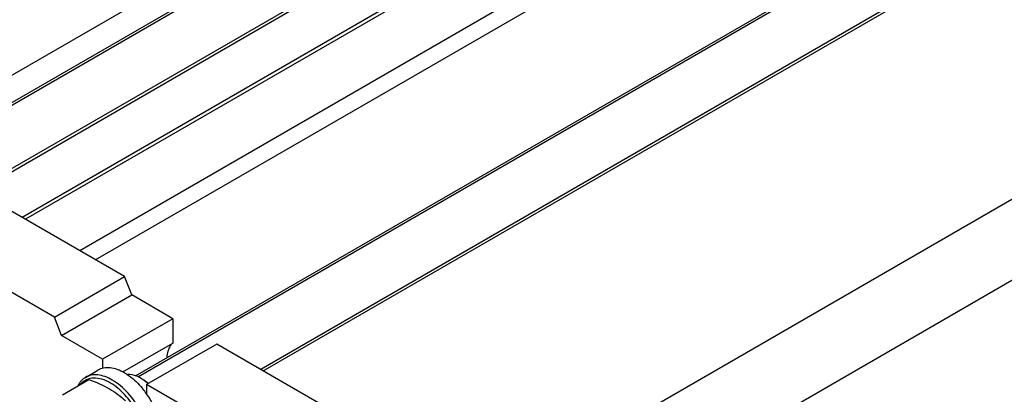
# Model space of a CAD drawing. Units: millimetres. Extents: x 0 to 6269, y -4 to 4433.
# Drawn here: x 4694 to 5091, y 3240 to 3390 of the extents above; entities that cross this region are included whole.
import ezdxf

# ---------------------------------------------------------------- set-up
doc = ezdxf.new("R2010")
doc.units = ezdxf.units.MM
doc.header["$LTSCALE"] = 344.776119
doc.layers.get('0').update_dxf_attribs({"linetype": 'CONTINUOUS'})
doc.layers.add('AXIS', color=7, linetype='CONTINUOUS')

msp = doc.modelspace()

# ---------------------------------------------------------------- linework, layer by layer
at = {"color": 2, "linetype": 'Continuous'}
for p, q in [((5040.607, 3557.709), (4621.786, 3315.904)), ((5039.891, 3531.893), (4676.019, 3321.812)), ((5160.815, 3488.308), (4741.994, 3246.504)), ((5160.099, 3462.492), (4791.278, 3249.554))]:
    msp.add_line(p, q, dxfattribs=at)
at = {"color": 7, "linetype": 'Continuous'}
for p, q in [((4635.673, 3336.123), (4966.421, 3527.079)), ((4868.136, 3187.829), (5211.081, 3385.827)), ((4874.323, 3158.742), (5225.223, 3361.333)), ((4755.882, 3269.989), (4739.294, 3279.566)), ((4755.882, 3269.989), (4727.598, 3253.659)), ((4755.882, 3269.989), (4755.882, 3260.181)), ((4727.598, 3253.659), (4711.01, 3263.236)), ((4735.701, 3248.529), (4755.882, 3260.181)), ((4773.56, 3259.783), (4745.276, 3243.453)), ((4853.11, 3213.856), (4773.56, 3259.783)), ((4727.598, 3253.659), (4727.598, 3249.967)), ((4711.376, 3239.307), (4722.052, 3245.47)), ((4742.801, 3246.107), (4743.508, 3245.698)), ((4745.276, 3243.453), (4745.276, 3239.761)), ((4824.825, 3197.526), (4745.276, 3243.453))]:
    msp.add_line(p, q, dxfattribs=at)
for centre, radius, start, end in [((4735.622, 3233.686), 14.346, 56.77738, 59.97309), ((4734.766, 3232.382), 15.906, 53.16696, 56.77276)]:
    msp.add_arc(centre, radius, start, end, dxfattribs=at)
for points, knots in [([(4755.882, 3260.181), (4755.524, 3259.87), (4754.106, 3258.269), (4753.553, 3256.068), (4753.44, 3254.431)], [0, 0, 0, 0, 0.224299, 1, 1, 1, 1]), ([(4720.737, 3246.355), (4720.088, 3245.98), (4718.867, 3244.987), (4717.998, 3243.684), (4717.639, 3242.974)], [0, 0, 0, 0, 0.4853746, 1, 1, 1, 1]), ([(4730.78, 3244.065), (4729.671, 3244.706), (4727.47, 3245.707), (4724.067, 3246.236), (4720.976, 3245.564), (4719.365, 3244.319), (4718.728, 3243.586)], [0, 0, 0, 0, 0.2937527, 0.549184, 0.7771891, 1, 1, 1, 1]), ([(4731.487, 3245.29), (4730.543, 3245.835), (4728.667, 3246.728), (4725.782, 3247.424), (4723.076, 3247.356), (4721.446, 3246.764), (4720.737, 3246.355)], [0, 0, 0, 0, 0.2897983, 0.5490426, 0.7822249, 1, 1, 1, 1]), ([(4722.052, 3245.47), (4724.895, 3244.449), (4728.983, 3242.731), (4733.753, 3239.595), (4735.8, 3237.866), (4736.749, 3236.985)], [0, 0, 0, 0, 0.5304649, 0.7727103, 1, 1, 1, 1]), ([(4743.022, 3232.511), (4741.617, 3235.211), (4738.319, 3240.042), (4733.868, 3243.916), (4731.487, 3245.29)], [0, 0, 0, 0, 0.5253486, 1, 1, 1, 1]), ([(4742.801, 3246.107), (4742.357, 3246.363), (4740.736, 3247.185), (4738.852, 3247.613), (4737.548, 3247.468)], [0, 0, 0, 0, 0.2807431, 1, 1, 1, 1]), ([(4744.904, 3244.773), (4744.79, 3244.859), (4744.338, 3245.188), (4743.867, 3245.491), (4743.508, 3245.698)], [0, 0, 0, 0, 0.2564081, 1, 1, 1, 1]), ([(4745.864, 3243.797), (4745.737, 3243.916), (4745.235, 3244.376), (4744.707, 3244.809), (4744.301, 3245.113)], [0, 0, 0, 0, 0.2553589, 1, 1, 1, 1]), ([(4745.994, 3243.882), (4745.905, 3243.962), (4745.551, 3244.27), (4745.185, 3244.564), (4744.904, 3244.773)], [0, 0, 0, 0, 0.2541311, 1, 1, 1, 1]), ([(4745.242, 3217.833), (4745.39, 3220.247), (4744.676, 3225.447), (4741.633, 3232.807), (4736.987, 3239.358), (4732.933, 3242.822), (4730.78, 3244.065)], [0, 0, 0, 0, 0.2328506, 0.4955088, 0.7606335, 1, 1, 1, 1])]:
    msp.add_open_spline(points, degree=3, knots=knots, dxfattribs=at)
at = {"layer": 'AXIS', "color": 7, "linetype": 'Continuous'}
for p, q in [((4620.631, 3316.393), (5038.829, 3557.838)), ((4677.019, 3321.235), (5039.84, 3530.709)), ((5076.414, 3530.869), (4695.167, 3310.758)), ((4740.84, 3246.992), (5159.037, 3488.437)), ((4792.278, 3248.976), (5160.049, 3461.308)), ((4736.436, 3286.931), (4672.797, 3323.673)), ((4708.152, 3270.601), (4644.512, 3307.343)), ((4708.152, 3270.601), (4736.436, 3286.931)), ((4739.294, 3279.566), (4736.436, 3286.931)), ((4711.01, 3263.236), (4739.294, 3279.566)), ((4711.01, 3263.236), (4708.152, 3270.601)), ((4720.737, 3246.355), (4725.687, 3249.213))]:
    msp.add_line(p, q, dxfattribs=at)
at = {"layer": 'AXIS', "color": 9, "linetype": 'Continuous'}
for p, q in [((5077.732, 3530.108), (4696.485, 3309.997)), ((5104.307, 3520.14), (4718.405, 3297.341)), ((5104.307, 3512.792), (4724.769, 3293.667))]:
    msp.add_line(p, q, dxfattribs=at)
at = {"layer": 'AXIS', "color": 7, "linetype": 'Continuous'}
for centre, radius, start, end in [((4717.329, 3219.942), 34.266, 39.38036, 40.00644), ((4716.429, 3219.216), 35.422, 35.46037, 39.36392), ((4715.141, 3218.299), 37.003, 27.02791, 35.46109)]:
    msp.add_arc(centre, radius, start, end, dxfattribs=at)
for points, knots in [([(4736.437, 3248.148), (4735.493, 3248.693), (4733.617, 3249.586), (4730.732, 3250.282), (4728.025, 3250.214), (4726.396, 3249.622), (4725.687, 3249.213)], [0, 0, 0, 0, 0.2897982, 0.5490469, 0.7822265, 1, 1, 1, 1]), ([(4736.437, 3248.148), (4737.074, 3247.78), (4739.721, 3246.053), (4742.02, 3243.824), (4743.576, 3241.971)], [0, 0, 0, 0, 0.2332363, 1, 1, 1, 1])]:
    msp.add_open_spline(points, degree=3, knots=knots, dxfattribs=at)

doc.saveas('drawing.dxf')
